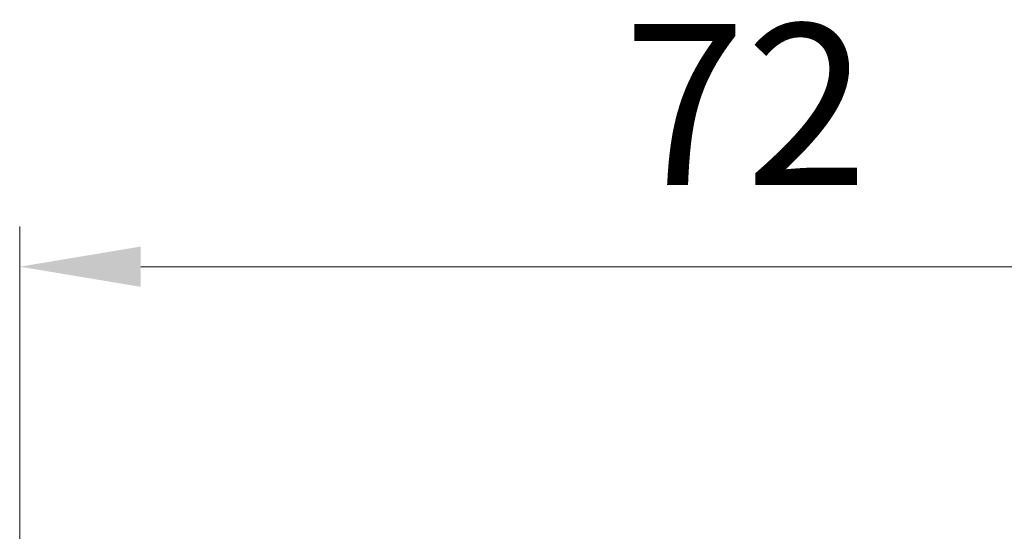
# Model space of a CAD drawing. Units: millimetres. Extents: x 0 to 805, y -14 to 584.
# Drawn here: x 336 to 360, y 349 to 362 of the extents above; entities that cross this region are included whole.
import ezdxf

# ---------------------------------------------------------------- set-up
doc = ezdxf.new("R2010")
doc.units = ezdxf.units.MM
doc.header["$PDMODE"] = 2
doc.header["$PDSIZE"] = 10
doc.layers.add('AM_5', color=3, linetype='Continuous', lineweight=20)
doc.styles.get("Standard").update_dxf_attribs({"font": 'arial.ttf'})
doc.dimstyles.new('MAL-ISO$0', dxfattribs={"dimtxt": 3, "dimasz": 3, "dimexe": 1, "dimexo": 1, "dimgap": 1.5, "dimtad": 1, "dimtxsty": 'Standard', "dimcen": 0, "dimclrd": 256, "dimclre": 256, "dimclrt": 3, "dimadec": 1, "dimazin": 2, "dimtp": 0.1, "dimtm": 0.1, "dimtfac": 0.71, "dimtmove": 0, "dimatfit": 3, "dimfxl": 1, "dimlwd": -1, "dimlwe": -1, "dimarcsym": 1})

# ---------------------------------------------------------------- blocks, each defined once
blk = doc.blocks.new('*D57')
at = {"layer": 'AM_5', "transparency": 16777216}
for p, q in [((335.768307940073, 348.5670346911842), (335.7683079207381, 356.4237285636897)), ((371.768307940073, 348.5670352515591), (371.7683079207381, 356.423728652284)), ((338.7683079231991, 355.4237285710726), (368.7683079231991, 355.4237286449012))]:
    blk.add_line(p, q, dxfattribs=at)
for points in [[(338.7683079219686, 355.9237285710726), (338.7683079244295, 354.9237285710726), (335.7683079231991, 355.4237285636897)], [(368.7683079219686, 355.9237286449012), (368.7683079244295, 354.9237286449012), (371.7683079231991, 355.423728652284)]]:
    blk.add_solid(points, dxfattribs=at)
at = {"layer": 'Defpoints', "color": 0, "transparency": 16777216}
for p in [(371.7683087978803, 355.4237277373795), (335.7683087978803, 347.567033864874), (371.7683087978803, 347.5670343366546)]:
    blk.add_point(p, dxfattribs=at)
at = {"layer": 'AM_5', "color": 3, "transparency": 16777216, "insert": (353.7683079145656, 358.9319141468682), "char_height": 4, "attachment_point": 5, "rotation": 1.4100224706043067e-07}
blk.add_mtext('72', dxfattribs=at)

msp = doc.modelspace()

# ---------------------------------------------------------------- dimensions: what is measured, and where the dimension line sits
at = {"layer": 'AM_5'}
dim = msp.add_linear_dim(base=(371.7683087978803, 355.4237277373795), p1=(335.7683087978803, 347.567033864874), p2=(371.7683087978803, 347.5670343366546), angle=7.507908478870484e-07, dimstyle='MAL-ISO$0', override={"dimtxt": 4, "dimlfac": 2}, dxfattribs=at)
dim.commit()
dim.dimension.update_dxf_attribs({"geometry": '*D57', "text_midpoint": (353.7683087978803, 358.9319132762608)})

doc.saveas('drawing.dxf')
